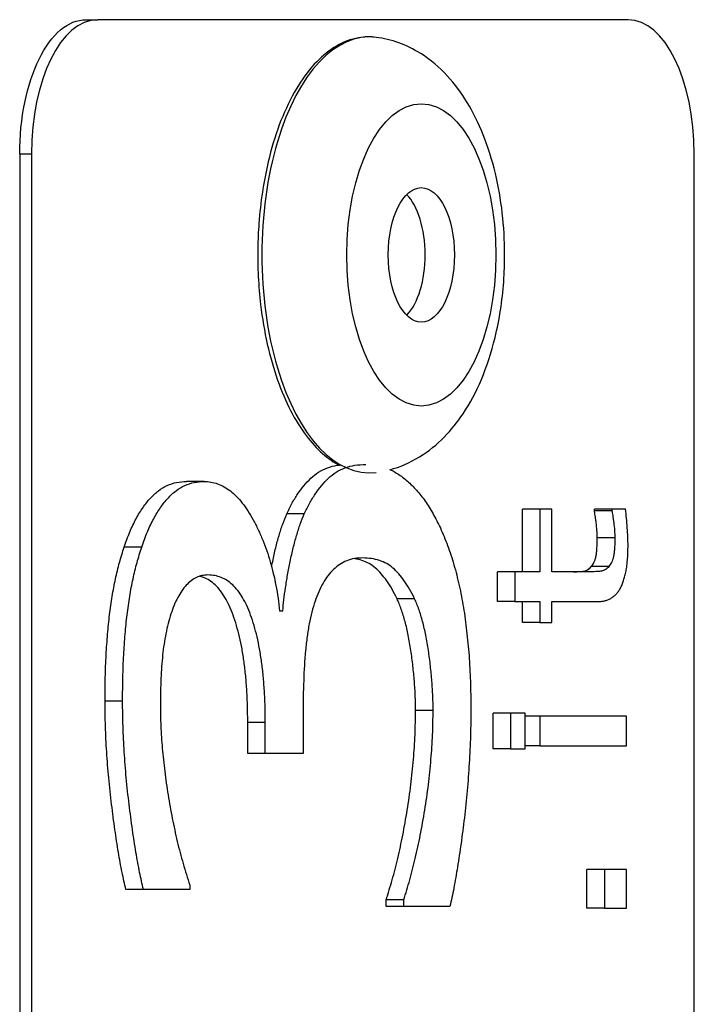
# Model space of a CAD drawing. Units: millimetres. Extents: x 15 to 282, y 7 to 205.
# Drawn here: x 75 to 75, y 86 to 87 of the extents above; entities that cross this region are included whole.
import ezdxf

# ---------------------------------------------------------------- set-up
doc = ezdxf.new("R2010")
doc.units = ezdxf.units.MM
doc.layers.get('0').update_dxf_attribs({"lineweight": 20, "true_color": 0x8faf8f})

msp = doc.modelspace()

# ---------------------------------------------------------------- linework, layer by layer
at = {"color": 250, "lineweight": -3, "true_color": 0x262626}
for p, q in [((74.820344, 86.846852), (74.831944, 86.846852)), ((75.357904, 86.846852), (74.831944, 86.846852)), ((74.766199, 86.713519), (74.754599, 86.713519)), ((74.754599, 86.713519), (74.754599, 83.313519)), ((74.766199, 86.713519), (74.766199, 83.313519)), ((75.423649, 83.313519), (75.423649, 86.713519)), ((74.93741, 86.388745), (74.920011, 86.388745)), ((75.036886, 86.35644), (75.019486, 86.35644)), ((75.253147, 86.299101), (75.253147, 86.361127)), ((75.270547, 86.361127), (75.253147, 86.361127)), ((75.282198, 86.361127), (75.270547, 86.361127)), ((75.270547, 86.361127), (75.270547, 86.299101)), ((75.282198, 86.299101), (75.282198, 86.361127)), ((75.324509, 86.359511), (75.324509, 86.361127)), ((75.341909, 86.361127), (75.324509, 86.361127)), ((75.341909, 86.359511), (75.324509, 86.359511)), ((75.35538, 86.361127), (75.341909, 86.361127)), ((75.341909, 86.361127), (75.341909, 86.359511)), ((75.344822, 86.332652), (75.327422, 86.332652)), ((74.87558, 86.323476), (74.85818, 86.323476)), ((75.228389, 86.269565), (75.228389, 86.299101)), ((75.245788, 86.299101), (75.228389, 86.299101)), ((75.270547, 86.299101), (75.245788, 86.299101)), ((75.245788, 86.299101), (75.245788, 86.269565)), ((75.321269, 86.299101), (75.282198, 86.299101)), ((75.338905, 86.304224), (75.321506, 86.304224)), ((75.146244, 86.272316), (75.128845, 86.272316)), ((75.245788, 86.269565), (75.228389, 86.269565)), ((75.245788, 86.269565), (75.270547, 86.269565)), ((75.253147, 86.24889), (75.253147, 86.269565)), ((75.270547, 86.269565), (75.270547, 86.24889)), ((75.282198, 86.24889), (75.282198, 86.269565)), ((75.282198, 86.269565), (75.328051, 86.269565)), ((75.012375, 86.260185), (75.015496, 86.260185)), ((75.270547, 86.24889), (75.253147, 86.24889)), ((75.270547, 86.24889), (75.282198, 86.24889)), ((74.85666, 86.170786), (74.83926, 86.170786)), ((75.035586, 86.159051), (75.035586, 86.118703)), ((75.164579, 86.161424), (75.147179, 86.161424)), ((75.224019, 86.123363), (75.224019, 86.158806)), ((75.241419, 86.158806), (75.224019, 86.158806)), ((75.255983, 86.158806), (75.241419, 86.158806)), ((75.241419, 86.158806), (75.241419, 86.123363)), ((75.255983, 86.123363), (75.255983, 86.158806)), ((74.980737, 86.118703), (74.980737, 86.149425)), ((74.998136, 86.149425), (74.980737, 86.149425)), ((74.998136, 86.118703), (74.998136, 86.149425)), ((75.270547, 86.155852), (75.255983, 86.155852)), ((75.356473, 86.155852), (75.270547, 86.155852)), ((75.270547, 86.155852), (75.270547, 86.126316)), ((75.356473, 86.126316), (75.356473, 86.155852)), ((75.241419, 86.123363), (75.224019, 86.123363)), ((75.241419, 86.123363), (75.255983, 86.123363)), ((75.270547, 86.126316), (75.255983, 86.126316)), ((75.270547, 86.126316), (75.356473, 86.126316)), ((74.998136, 86.118703), (74.980737, 86.118703)), ((75.035586, 86.118703), (74.998136, 86.118703)), ((75.317227, 85.965346), (75.317227, 86.003743)), ((75.334627, 86.003743), (75.317227, 86.003743)), ((75.356473, 86.003743), (75.334627, 86.003743)), ((75.334627, 86.003743), (75.334627, 85.965346)), ((75.356473, 85.965346), (75.356473, 86.003743)), ((74.877335, 85.983682), (74.859935, 85.983682)), ((74.923237, 85.983682), (74.877335, 85.983682)), ((74.923237, 85.988165), (74.923237, 85.983682)), ((75.118052, 85.966804), (75.118052, 85.973529)), ((75.135452, 85.973529), (75.118052, 85.973529)), ((75.135452, 85.966804), (75.135452, 85.973529)), ((75.135452, 85.966804), (75.118052, 85.966804)), ((75.181353, 85.966804), (75.135452, 85.966804)), ((75.334627, 85.965346), (75.317227, 85.965346)), ((75.334627, 85.965346), (75.356473, 85.965346))]:
    msp.add_line(p, q, dxfattribs=at)
at = {"color": 250, "lineweight": -3, "true_color": 0x262626, "extrusion": (0, 0, -1)}
msp.add_ellipse((74.820344, 86.713519), major_axis=(0, -0.133333), ratio=0.4930871, start_param=1.5707963, end_param=3.1415927, dxfattribs=at)
at = {"color": 250, "lineweight": -3, "true_color": 0x262626}
for centre, major_axis, start_param, end_param in [((74.831944, 86.713519), (0, 0.133333), 0, 1.5707963), ((75.357904, 86.713519), (0, 0.133333), 4.712389, 6.2831853), ((75.101368, 86.613519), (0, 0.216254), 6.2197745, 9.4881884), ((75.123923, 86.613519), (0, 0.066667), 3.6031562, 5.8279371)]:
    msp.add_ellipse(centre, major_axis=major_axis, ratio=0.4930871, start_param=start_param, end_param=end_param, dxfattribs=at)
for major_axis in [(0, 0.15), (0, 0.066667)]:
    msp.add_ellipse((75.152923, 86.613519), major_axis=major_axis, ratio=0.4930871, dxfattribs=at)
for points, knots in [([(75.108125, 86.829338), (75.102472, 86.830063), (75.096617, 86.829984), (75.075342, 86.826232), (75.061311, 86.817588), (75.036263, 86.791832), (75.024788, 86.773513), (75.006227, 86.728724), (74.999411, 86.703184), (74.993738, 86.665552), (74.992581, 86.655115), (74.991815, 86.644578)], [0.0146594666, 0.0146594666, 0.0146594666, 0.0146594666, 0.0151378258, 0.0151378258, 0.0163537273, 0.0163537273, 0.0176529791, 0.0176529791, 0.0189319281, 0.0189319281, 0.0194108446, 0.0194108446, 0.0194108446, 0.0194108446]), ([(75.234587, 86.586806), (75.235254, 86.595908), (75.235572, 86.605083), (75.235496, 86.641779), (75.232433, 86.668814), (75.219783, 86.721857), (75.210155, 86.745491), (75.187141, 86.783257), (75.172043, 86.800828), (75.138035, 86.822202), (75.123025, 86.827418), (75.108136, 86.829337)], [0.0091220252, 0.0091220252, 0.0091220252, 0.0091220252, 0.0095432842, 0.0095432842, 0.0108018134, 0.0108018134, 0.0121632767, 0.0121632767, 0.0134623163, 0.0134623163, 0.014400082, 0.014400082, 0.014400082, 0.014400082]), ([(74.991815, 86.644578), (74.991231, 86.636542), (74.990874, 86.628448), (74.990447, 86.60144), (74.99139, 86.582553), (74.993553, 86.564151), (74.996721, 86.53718), (75.002442, 86.511784), (75.018111, 86.467406), (75.027721, 86.448816), (75.048932, 86.420636), (75.060286, 86.410545), (75.07233, 86.404361)], [0.0194108446, 0.0194108446, 0.0194108446, 0.0194108446, 0.0197761187, 0.0197761187, 0.0206268077, 0.0206268077, 0.0206268077, 0.0218736699, 0.0218736699, 0.0230829895, 0.0230829895, 0.0241986081, 0.0241986081, 0.0241986081, 0.0241986081]), ([(75.121642, 86.400356), (75.131647, 86.403013), (75.14159, 86.407222), (75.169498, 86.424344), (75.183624, 86.439848), (75.207777, 86.475998), (75.218755, 86.501419), (75.230402, 86.549398), (75.233231, 86.567948), (75.234587, 86.586806)], [0.0050054653, 0.0050054653, 0.0050054653, 0.0050054653, 0.0056157234, 0.0056157234, 0.0067769508, 0.0067769508, 0.0082492828, 0.0082492828, 0.0091220252, 0.0091220252, 0.0091220252, 0.0091220252]), ([(75.019486, 86.35644), (75.021143, 86.359942), (75.024485, 86.367008), (75.030186, 86.376361), (75.036493, 86.384702), (75.043415, 86.392185), (75.051214, 86.398402), (75.060029, 86.402638), (75.067159, 86.404413), (75.071309, 86.404949), (75.072189, 86.405046)], [0, 0, 0, 0, 0.10593551, 0.21377789, 0.32405161, 0.43918215, 0.5608103, 0.69427551, 0.83947983, 0.87856265, 0.87856265, 0.87856265, 0.87856265]), ([(75.036886, 86.35644), (75.038542, 86.359942), (75.041884, 86.367008), (75.047586, 86.376361), (75.053892, 86.384702), (75.060814, 86.392185), (75.068613, 86.398402), (75.077428, 86.402638), (75.087284, 86.405092), (75.094184, 86.40544), (75.097807, 86.405623)], [0, 0, 0, 0, 0.1059355, 0.2137779, 0.3240516, 0.4391821, 0.5608103, 0.6942755, 0.8394798, 1, 1, 1, 1]), ([(75.122136, 86.400339), (75.124627, 86.399176), (75.130401, 86.395985), (75.139178, 86.389402), (75.14823, 86.380219), (75.156763, 86.369524), (75.164664, 86.356968), (75.169413, 86.347397), (75.171796, 86.342595)], [0.29685534, 0.29685534, 0.29685534, 0.29685534, 0.38970318, 0.5140414, 0.63624908, 0.75687079, 0.87801835, 1, 1, 1, 1]), ([(74.85818, 86.323476), (74.860001, 86.328637), (74.863563, 86.338735), (74.869927, 86.351853), (74.876765, 86.363197), (74.884234, 86.372455), (74.892282, 86.379836), (74.900955, 86.385107), (74.910293, 86.388142), (74.916711, 86.38854), (74.920011, 86.388745)], [0, 0, 0, 0, 0.1287808, 0.251936, 0.3725821, 0.4920524, 0.6115661, 0.735599, 0.8640666, 1, 1, 1, 1]), ([(74.87558, 86.323476), (74.877401, 86.328637), (74.880963, 86.338735), (74.887326, 86.351853), (74.894164, 86.363197), (74.901634, 86.372455), (74.909681, 86.379836), (74.918355, 86.385107), (74.927693, 86.388142), (74.934111, 86.38854), (74.93741, 86.388745)], [0, 0, 0, 0, 0.1287808, 0.251936, 0.3725821, 0.4920524, 0.6115661, 0.735599, 0.8640666, 1, 1, 1, 1]), ([(74.93741, 86.388745), (74.93971, 86.388598), (74.944237, 86.388307), (74.950931, 86.386624), (74.957358, 86.383524), (74.963621, 86.379442), (74.969638, 86.374061), (74.975409, 86.367366), (74.980954, 86.35955), (74.986226, 86.350655), (74.991151, 86.340935), (74.995606, 86.330642), (74.999697, 86.320086), (75.00323, 86.308968), (75.00617, 86.297312), (75.008837, 86.285418), (75.010926, 86.273007), (75.011891, 86.264468), (75.012375, 86.260185)], [0, 0, 0, 0, 0.0650371, 0.1280561, 0.1903467, 0.2515914, 0.3138821, 0.3759129, 0.439327, 0.5046148, 0.5696259, 0.6334504, 0.6954812, 0.756683, 0.81754, 0.8779013, 0.9387584, 1, 1, 1, 1]), ([(75.004503, 86.304411), (75.004831, 86.306069), (75.006081, 86.312234), (75.008383, 86.322602), (75.011679, 86.334974), (75.01531, 86.346348), (75.018108, 86.353109), (75.019486, 86.35644)], [0.4326645, 0.4326645, 0.4326645, 0.4326645, 0.48286199, 0.61997773, 0.75210454, 0.87786256, 1, 1, 1, 1]), ([(75.015496, 86.260185), (75.015838, 86.263889), (75.016556, 86.271672), (75.018226, 86.283576), (75.02031, 86.296307), (75.022867, 86.309469), (75.025783, 86.322602), (75.029079, 86.334974), (75.03271, 86.346348), (75.035508, 86.353109), (75.036886, 86.35644)], [0, 0, 0, 0, 0.1058841, 0.2224781, 0.3474996, 0.482862, 0.6199777, 0.7521045, 0.8778626, 1, 1, 1, 1]), ([(75.327422, 86.332652), (75.327367, 86.335168), (75.327255, 86.34036), (75.326534, 86.346693), (75.325832, 86.351549), (75.325366, 86.35471), (75.324938, 86.357316), (75.324641, 86.358837), (75.324509, 86.359511)], [0, 0, 0, 0, 0.27291042, 0.56306772, 0.70206108, 0.82249365, 0.92123672, 1, 1, 1, 1]), ([(75.341909, 86.359511), (75.342041, 86.358837), (75.342337, 86.357316), (75.342765, 86.35471), (75.343231, 86.351549), (75.343934, 86.346693), (75.344654, 86.34036), (75.344767, 86.335168), (75.344822, 86.332652)], [0, 0, 0, 0, 0.07876328, 0.17750635, 0.29793892, 0.43693228, 0.72708958, 1, 1, 1, 1]), ([(75.357929, 86.325037), (75.357888, 86.327825), (75.357801, 86.333755), (75.357252, 86.342858), (75.356484, 86.352128), (75.35574, 86.358196), (75.35538, 86.361127)], [0, 0, 0, 0, 0.2288128, 0.486827, 0.7521767, 1, 1, 1, 1]), ([(75.171796, 86.342595), (75.174267, 86.336854), (75.179206, 86.325378), (75.185468, 86.306201), (75.190647, 86.285535), (75.19492, 86.263566), (75.198033, 86.240221), (75.200404, 86.215825), (75.201773, 86.190277), (75.201942, 86.172902), (75.202029, 86.164061)], [0, 0, 0, 0, 0.1181424, 0.2361706, 0.3557336, 0.477312, 0.6019059, 0.7304391, 0.8628385, 1, 1, 1, 1]), ([(75.321506, 86.304224), (75.321993, 86.304843), (75.322945, 86.306054), (75.324201, 86.308307), (75.325228, 86.310924), (75.326089, 86.313934), (75.326699, 86.317567), (75.327107, 86.321899), (75.327382, 86.327008), (75.327408, 86.330681), (75.327422, 86.332652)], [0, 0, 0, 0, 0.1071477, 0.2093891, 0.3110512, 0.4137324, 0.5278665, 0.6621906, 0.8187768, 1, 1, 1, 1]), ([(75.328051, 86.269565), (75.32931, 86.269611), (75.331751, 86.2697), (75.33528, 86.270337), (75.338547, 86.271424), (75.341539, 86.272992), (75.344264, 86.274966), (75.346728, 86.277373), (75.348932, 86.280233), (75.350858, 86.283594), (75.352536, 86.287369), (75.353974, 86.291569), (75.355212, 86.296157), (75.356206, 86.301165), (75.356986, 86.306559), (75.357516, 86.312359), (75.357871, 86.318559), (75.357909, 86.322835), (75.357929, 86.325037)], [0, 0, 0, 0, 0.0811376, 0.1571725, 0.2280136, 0.2941354, 0.3559531, 0.4140752, 0.4699079, 0.5239594, 0.5772325, 0.6309051, 0.6859998, 0.7429751, 0.8020322, 0.8642175, 0.9300933, 1, 1, 1, 1]), ([(75.344822, 86.332652), (75.344808, 86.330681), (75.344782, 86.327008), (75.344506, 86.321899), (75.344099, 86.317567), (75.343489, 86.313934), (75.342628, 86.310924), (75.3416, 86.308307), (75.340344, 86.306054), (75.339392, 86.304843), (75.338905, 86.304224)], [0, 0, 0, 0, 0.1812232, 0.3378094, 0.4721335, 0.5862676, 0.6889488, 0.7906109, 0.8928523, 1, 1, 1, 1]), ([(74.83926, 86.170786), (74.839302, 86.178657), (74.839385, 86.193934), (74.840233, 86.21613), (74.841664, 86.236863), (74.84359, 86.256325), (74.846192, 86.274592), (74.849471, 86.291885), (74.85339, 86.308273), (74.856592, 86.318435), (74.85818, 86.323476)], [0, 0, 0, 0, 0.1476912, 0.2866861, 0.4174583, 0.5404076, 0.6589272, 0.7738203, 0.8878127, 1, 1, 1, 1]), ([(74.85666, 86.170786), (74.856702, 86.178657), (74.856784, 86.193934), (74.857633, 86.21613), (74.859064, 86.236863), (74.86099, 86.256325), (74.863591, 86.274592), (74.866871, 86.291885), (74.870789, 86.308273), (74.873991, 86.318435), (74.87558, 86.323476)], [0, 0, 0, 0, 0.1476912, 0.2866861, 0.4174583, 0.5404076, 0.6589272, 0.7738203, 0.8878127, 1, 1, 1, 1]), ([(75.095076, 86.312796), (75.092254, 86.312705), (75.086825, 86.312531), (75.079095, 86.310216), (75.07209, 86.306752), (75.065867, 86.301651), (75.060276, 86.295465), (75.055373, 86.288011), (75.051064, 86.279519), (75.04872, 86.273047), (75.047549, 86.26981)], [0, 0, 0, 0, 0.1557721, 0.2997047, 0.4306777, 0.5531895, 0.6694878, 0.7815611, 0.8907838, 1, 1, 1, 1]), ([(75.128845, 86.272316), (75.127212, 86.275607), (75.12401, 86.282063), (75.118664, 86.290184), (75.113198, 86.297286), (75.107371, 86.303098), (75.100971, 86.307505), (75.094121, 86.310502), (75.089352, 86.311652), (75.086983, 86.312028)], [0, 0, 0, 0, 0.12176121, 0.23881875, 0.35279828, 0.4651955, 0.58168917, 0.70977028, 0.83559437, 0.83559437, 0.83559437, 0.83559437]), ([(75.146244, 86.272316), (75.144612, 86.275607), (75.141409, 86.282063), (75.136064, 86.290184), (75.130597, 86.297286), (75.124771, 86.303098), (75.118371, 86.307505), (75.111284, 86.310606), (75.103421, 86.312425), (75.097939, 86.312668), (75.095076, 86.312796)], [0, 0, 0, 0, 0.1217612, 0.2388187, 0.3527983, 0.4651955, 0.5816892, 0.7097703, 0.8484124, 1, 1, 1, 1]), ([(74.941311, 86.295918), (74.939315, 86.295786), (74.935451, 86.295531), (74.929821, 86.293705), (74.924609, 86.290365), (74.919769, 86.285856), (74.915313, 86.28028), (74.911255, 86.27367), (74.90765, 86.265954), (74.905607, 86.260191), (74.904577, 86.257284)], [0, 0, 0, 0, 0.13866701, 0.26831807, 0.39446249, 0.51702767, 0.63731706, 0.75719146, 0.87749027, 1, 1, 1, 1]), ([(74.998136, 86.149425), (74.998114, 86.15488), (74.998071, 86.165502), (74.997295, 86.180945), (74.996244, 86.195604), (74.994594, 86.209374), (74.992604, 86.222367), (74.990132, 86.234499), (74.987106, 86.24568), (74.983763, 86.256158), (74.979937, 86.265525), (74.975662, 86.273695), (74.970949, 86.280554), (74.96584, 86.286321), (74.960277, 86.290659), (74.954312, 86.293646), (74.947951, 86.295545), (74.943569, 86.295791), (74.941311, 86.295918)], [0, 0, 0, 0, 0.0775262, 0.1509771, 0.2205465, 0.288009, 0.3522533, 0.4138908, 0.4742991, 0.5334131, 0.5911124, 0.6468277, 0.7023392, 0.7580089, 0.8149997, 0.8736659, 0.9349219, 1, 1, 1, 1]), ([(75.30387, 86.299101), (75.304932, 86.299108), (75.306935, 86.29912), (75.309749, 86.299271), (75.3122, 86.299442), (75.314335, 86.299691), (75.31627, 86.30017), (75.318085, 86.301119), (75.319842, 86.302445), (75.32095, 86.30363), (75.321506, 86.304224)], [0, 0, 0, 0, 0.1766492, 0.3331517, 0.468253, 0.5845804, 0.6889705, 0.7917933, 0.8956099, 1, 1, 1, 1]), ([(75.338905, 86.304224), (75.33835, 86.30363), (75.337241, 86.302445), (75.335484, 86.301119), (75.333669, 86.30017), (75.331735, 86.299691), (75.329599, 86.299442), (75.327148, 86.299271), (75.324334, 86.29912), (75.322331, 86.299108), (75.321269, 86.299101)], [0, 0, 0, 0, 0.1043901, 0.2082067, 0.3110295, 0.4154196, 0.531747, 0.6668483, 0.8233508, 1, 1, 1, 1]), ([(74.980737, 86.149425), (74.980714, 86.15488), (74.980671, 86.165502), (74.979896, 86.180945), (74.978845, 86.195604), (74.977194, 86.209374), (74.975204, 86.222367), (74.972733, 86.234499), (74.969706, 86.24568), (74.966364, 86.256158), (74.962538, 86.265525), (74.958263, 86.273695), (74.953549, 86.280554), (74.948441, 86.286321), (74.942877, 86.290659), (74.937631, 86.293286), (74.934253, 86.294414), (74.93288, 86.294772)], [0, 0, 0, 0, 0.07752624, 0.15097708, 0.22054646, 0.28800903, 0.35225335, 0.41389081, 0.47429912, 0.53341309, 0.59111241, 0.64682768, 0.70233924, 0.75800891, 0.81499974, 0.87366593, 0.91358538, 0.91358538, 0.91358538, 0.91358538]), ([(75.047549, 86.26981), (75.046442, 86.266301), (75.044205, 86.259208), (75.041619, 86.247376), (75.03954, 86.234561), (75.037486, 86.215757), (75.035964, 86.190445), (75.035715, 86.16974), (75.035586, 86.159051)], [0, 0, 0, 0, 0.1085341, 0.2193571, 0.3364601, 0.4599443, 0.7211714, 1, 1, 1, 1]), ([(75.147179, 86.161424), (75.147138, 86.166177), (75.147052, 86.175895), (75.146062, 86.190598), (75.144636, 86.205755), (75.142664, 86.221027), (75.140156, 86.235896), (75.136939, 86.249515), (75.133291, 86.261817), (75.130303, 86.268873), (75.128845, 86.272316)], [0, 0, 0, 0, 0.1193881, 0.2440761, 0.3723342, 0.5071107, 0.6405724, 0.7665747, 0.8861313, 1, 1, 1, 1]), ([(75.164579, 86.161424), (75.164537, 86.166177), (75.164452, 86.175895), (75.163462, 86.190598), (75.162035, 86.205755), (75.160063, 86.221027), (75.157556, 86.235896), (75.154338, 86.249515), (75.150691, 86.261817), (75.147702, 86.268873), (75.146244, 86.272316)], [0, 0, 0, 0, 0.1193881, 0.2440761, 0.3723342, 0.5071107, 0.6405724, 0.7665747, 0.8861313, 1, 1, 1, 1]), ([(74.904577, 86.257284), (74.903636, 86.254109), (74.90176, 86.24778), (74.899498, 86.237689), (74.897672, 86.227275), (74.895816, 86.212551), (74.894428, 86.192515), (74.894219, 86.176026), (74.894109, 86.167358)], [0, 0, 0, 0, 0.1185361, 0.2363009, 0.3542673, 0.4720406, 0.7224416, 1, 1, 1, 1]), ([(74.859935, 85.983682), (74.858643, 85.989365), (74.855896, 86.00144), (74.852294, 86.021326), (74.848908, 86.04386), (74.845639, 86.068458), (74.842768, 86.094195), (74.840806, 86.120106), (74.839469, 86.145588), (74.839329, 86.162428), (74.83926, 86.170786)], [0, 0, 0, 0, 0.097203, 0.2065338, 0.3287788, 0.4631104, 0.6022769, 0.7384511, 0.8701963, 1, 1, 1, 1]), ([(74.877335, 85.983682), (74.876042, 85.989365), (74.873295, 86.00144), (74.869694, 86.021326), (74.866307, 86.04386), (74.863039, 86.068458), (74.860168, 86.094195), (74.858205, 86.120106), (74.856869, 86.145588), (74.856729, 86.162428), (74.85666, 86.170786)], [0, 0, 0, 0, 0.097203, 0.2065338, 0.3287788, 0.4631104, 0.6022769, 0.7384511, 0.8701963, 1, 1, 1, 1]), ([(74.894109, 86.167358), (74.894197, 86.160229), (74.894378, 86.145651), (74.895873, 86.123505), (74.898334, 86.100716), (74.901584, 86.07745), (74.905846, 86.054258), (74.910738, 86.031393), (74.916544, 86.009285), (74.920999, 85.995226), (74.923237, 85.988165)], [0, 0, 0, 0, 0.1118023, 0.2286263, 0.3499322, 0.4776004, 0.6076098, 0.737895, 0.8683716, 1, 1, 1, 1]), ([(75.118052, 85.973529), (75.12009, 85.980069), (75.124247, 85.993408), (75.12977, 86.01485), (75.134694, 86.038021), (75.139037, 86.062455), (75.142725, 86.087495), (75.145191, 86.112535), (75.14688, 86.137112), (75.14708, 86.15337), (75.147179, 86.161424)], [0, 0, 0, 0, 0.116279, 0.23717, 0.3632451, 0.495353, 0.6275138, 0.7556842, 0.8789574, 1, 1, 1, 1]), ([(75.135452, 85.973529), (75.137489, 85.980069), (75.141646, 85.993408), (75.147169, 86.01485), (75.152094, 86.038021), (75.156437, 86.062455), (75.160124, 86.087495), (75.162591, 86.112535), (75.16428, 86.137112), (75.16448, 86.15337), (75.164579, 86.161424)], [0, 0, 0, 0, 0.116279, 0.23717, 0.3632451, 0.495353, 0.6275138, 0.7556842, 0.8789574, 1, 1, 1, 1]), ([(75.202029, 86.164061), (75.201961, 86.154825), (75.201827, 86.13645), (75.20051, 86.108985), (75.198534, 86.081767), (75.195734, 86.05517), (75.192454, 86.029954), (75.188943, 86.006743), (75.185362, 85.985834), (75.182644, 85.97293), (75.181353, 85.966804)], [0, 0, 0, 0, 0.1364542, 0.2714694, 0.4074188, 0.5428318, 0.6731195, 0.7926941, 0.901573, 1, 1, 1, 1])]:
    msp.add_open_spline(points, degree=3, knots=knots, dxfattribs=at)

doc.saveas('drawing.dxf')
